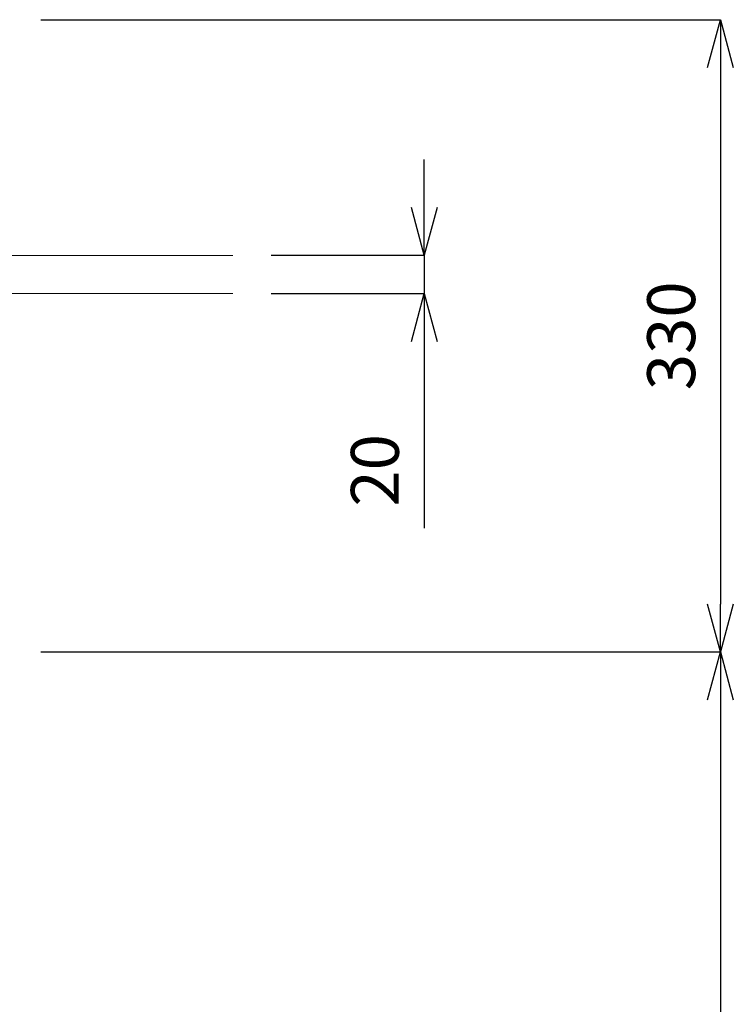
# Model space of a CAD drawing. Units: millimetres. Extents: x 117 to 4317, y 34 to 3004.
# Drawn here: x 1998 to 2371, y 1110 to 1624 of the extents above; entities that cross this region are included whole.
import ezdxf

# ---------------------------------------------------------------- set-up
doc = ezdxf.new("R2010")
doc.units = ezdxf.units.MM
doc.layers.add('寸法', color=3, linetype='Continuous', lineweight=5)
doc.layers.add('細線', color=7, linetype='Continuous', lineweight=9)
doc.styles.add('japanese', font='romans.shx', dxfattribs={"bigfont": 'bigfont.shx'})
doc.dimstyles.new('KIHON', dxfattribs={"dimscale": 10, "dimtxt": 2.5, "dimasz": 2.5, "dimexe": 0, "dimexo": 2, "dimgap": 1, "dimtad": 1, "dimdec": 0, "dimdsep": 46, "dimtxsty": 'japanese', "dimblk": 'OPEN30', "dimcen": 2.5, "dimadec": 0, "dimazin": 0, "dimtfac": 1, "dimtdec": 0, "dimtmove": 0, "dimatfit": 0, "dimfxl": 1, "dimarcsym": 0})

# ---------------------------------------------------------------- blocks, each defined once
blk = doc.blocks.new('_Open30')
at = {"color": 0, "linetype": 'ByBlock', "lineweight": -2}
for p, q in [((-1, 0.268), (0, 0)), ((0, 0), (-1, -0.268)), ((0, 0), (-1, 0))]:
    blk.add_line(p, q, dxfattribs=at)
blk = doc.blocks.new('*D13')
at = {"layer": 'Defpoints', "color": 0}
for p in [(2109.25, 1500.59), (2109.25, 1480.59), (2209.16, 1480.59)]:
    blk.add_point(p, dxfattribs=at)
at = {"layer": '寸法', "color": 0, "lineweight": -2}
for p, q in [((2209.16, 1525.59), (2209.16, 1550.59)), ((2129.25, 1500.59), (2209.16, 1500.59)), ((2209.16, 1500.59), (2209.16, 1480.59)), ((2129.25, 1480.59), (2209.16, 1480.59)), ((2209.16, 1455.59), (2209.16, 1358.11))]:
    blk.add_line(p, q, dxfattribs=at)
at = {"layer": '寸法', "color": 0, "lineweight": -2, "xscale": 25, "yscale": 25, "zscale": 25}
for p, rotation in [((2209.16, 1500.59), 270), ((2209.16, 1480.59), 90)]:
    blk.add_blockref('_Open30', p, dxfattribs=dict(at, rotation=rotation))
at = {"layer": '寸法', "color": 0, "insert": (2186.66, 1388.35), "char_height": 25, "attachment_point": 5, "rotation": 90, "style": 'japanese'}
blk.add_mtext('20', dxfattribs=at)
blk = doc.blocks.new('*D19')
at = {"layer": 'Defpoints', "color": 0}
for p in [(1988.95, 1623.59), (1988.95, 1293.59), (2363.86, 1293.59)]:
    blk.add_point(p, dxfattribs=at)
at = {"layer": '寸法', "color": 0, "lineweight": -2}
for p, q in [((2008.95, 1623.59), (2363.86, 1623.59)), ((2363.86, 1598.59), (2363.86, 1318.59)), ((2008.95, 1293.59), (2363.86, 1293.59))]:
    blk.add_line(p, q, dxfattribs=at)
at = {"layer": '寸法', "color": 0, "lineweight": -2, "xscale": 25, "yscale": 25, "zscale": 25}
for p, rotation in [((2363.86, 1623.59), 90), ((2363.86, 1293.59), 270)]:
    blk.add_blockref('_Open30', p, dxfattribs=dict(at, rotation=rotation))
at = {"layer": '寸法', "color": 0, "insert": (2341.36, 1458.59), "char_height": 25, "attachment_point": 5, "rotation": 90, "style": 'japanese'}
blk.add_mtext('330', dxfattribs=at)
blk = doc.blocks.new('*D20')
at = {"layer": 'Defpoints', "color": 0}
for p in [(1988.95, 1293.59), (2109.25, 800.59), (2363.86, 800.59)]:
    blk.add_point(p, dxfattribs=at)
at = {"layer": '寸法', "color": 0, "lineweight": -2}
for p, q in [((2008.95, 1293.59), (2363.86, 1293.59)), ((2363.86, 1268.59), (2363.86, 825.59)), ((2129.25, 800.59), (2363.86, 800.59))]:
    blk.add_line(p, q, dxfattribs=at)
at = {"layer": '寸法', "color": 0, "lineweight": -2, "xscale": 25, "yscale": 25, "zscale": 25}
for p, rotation in [((2363.86, 1293.59), 90), ((2363.86, 800.59), 270)]:
    blk.add_blockref('_Open30', p, dxfattribs=dict(at, rotation=rotation))
at = {"layer": '寸法', "color": 0, "insert": (2341.36, 1047.09), "char_height": 25, "attachment_point": 5, "rotation": 90, "style": 'japanese'}
blk.add_mtext('493', dxfattribs=at)

msp = doc.modelspace()

# ---------------------------------------------------------------- linework, layer by layer
at = {"layer": '細線'}
for p, q in [((2109.2469166, 1500.58811), (1291.1448382, 1500.58811)), ((1291.1448382, 1480.58811), (2109.2469166, 1480.58811))]:
    msp.add_line(p, q, dxfattribs=at)

# ---------------------------------------------------------------- dimensions: what is measured, and where the dimension line sits
at = {"layer": '寸法'}
for base, p1, p2, picture, middle in [((2363.8629947, 1293.58811), (1988.9548844, 1623.58811), (1988.9548844, 1293.58811), '*D19', (2341.3629947, 1458.58811)), ((2363.8629947, 800.58811), (1988.9548844, 1293.58811), (2109.2469166, 800.58811), '*D20', (2341.3629947, 1047.08811))]:
    dim = msp.add_linear_dim(base=base, p1=p1, p2=p2, angle=90, dimstyle='KIHON', dxfattribs=at)
    dim.commit()
    dim.dimension.update_dxf_attribs({"geometry": picture, "text_midpoint": middle})
dim = msp.add_linear_dim(base=(2209.1572565, 1480.58811), p1=(2109.2469166, 1500.58811), p2=(2109.2469166, 1480.58811), angle=90, dimstyle='KIHON', dxfattribs=at)
dim.commit()
dim.dimension.update_dxf_attribs({"geometry": '*D13', "text_midpoint": (2209.1572565, 1388.3500148), "dimtype": 160})

doc.saveas('drawing.dxf')
